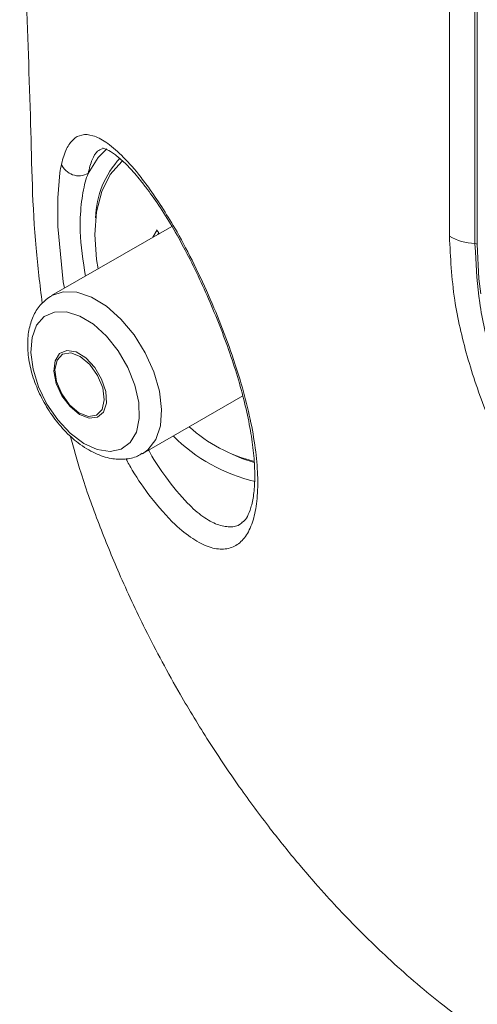
# Model space of a CAD drawing. Units: inches. Extents: x 0 to 23.4, y 0 to 16.5.
# Drawn here: x 8.5 to 9.2, y 11.8 to 13.2 of the extents above; entities that cross this region are included whole.
import ezdxf

# ---------------------------------------------------------------- set-up
doc = ezdxf.new("R2010")
doc.units = ezdxf.units.IN
doc.header["$MEASUREMENT"] = 0

msp = doc.modelspace()

# ---------------------------------------------------------------- linework, layer by layer
at = {"color": 7, "linetype": 'Continuous', "lineweight": 15}
for p, q in [((9.18712, 13.55961), (9.18712, 12.90536)), ((8.74641, 12.93114), (8.57318, 12.83113)), ((8.72489, 12.9258), (8.71896, 12.91529)), ((8.72525, 12.92601), (8.71931, 12.91549)), ((8.72795, 12.922), (8.72489, 12.9258)), ((8.72632, 12.91954), (8.72795, 12.922)), ((8.70467, 12.60336), (8.84877, 12.68655))]:
    msp.add_line(p, q, dxfattribs=at)
at = {"color": 8, "linetype": 'Continuous', "lineweight": 15}
msp.add_line((9.18352, 12.90636), (9.18454, 12.8942), dxfattribs=at)
at = {"color": 7, "linetype": 'Continuous', "lineweight": 15, "flags": 128}
for points in [[(9.18352, 13.56061), (9.18352, 13.2335), (9.18352, 12.90636)], [(8.67551, 13.02564), (8.67449, 13.02478), (8.65775, 13.00579), (8.64544, 12.98139), (8.63791, 12.95228), (8.63538, 12.9193), (8.63791, 12.8834), (8.64009, 12.86976)], [(9.18712, 12.90536), (9.18966, 12.8554), (9.1922, 12.83399)], [(8.61939, 12.61795), (8.59997, 12.63261), (8.5819, 12.65196), (8.56633, 12.67478), (8.55422, 12.69964), (8.54634, 12.72497), (8.54319, 12.74918), (8.54495, 12.77076), (8.55153, 12.78834), (8.5625, 12.80082), (8.57718, 12.80742), (8.59465, 12.80773), (8.6138, 12.80171), (8.63344, 12.78976), (8.65233, 12.77262), (8.66928, 12.75137), (8.68324, 12.72734), (8.69331, 12.70205), (8.69887, 12.67708), (8.69957, 12.654), (8.69537, 12.63426), (8.68652, 12.61911), (8.67359, 12.60949), (8.65739, 12.60602), (8.63894, 12.60889), (8.61939, 12.61795)], [(8.61336, 12.65983), (8.59971, 12.6711), (8.58805, 12.68669), (8.57994, 12.70449), (8.57649, 12.7221), (8.57815, 12.73715), (8.58471, 12.74759), (8.59528, 12.75202), (8.60843, 12.74984), (8.62238, 12.74135), (8.63525, 12.72769), (8.64531, 12.7107), (8.65119, 12.69269), (8.6521, 12.67608), (8.64792, 12.66312), (8.63921, 12.65555), (8.62714, 12.6544), (8.61336, 12.65983)], [(8.61257, 12.662), (8.599, 12.67339), (8.58765, 12.68922), (8.58024, 12.70709), (8.5779, 12.72427), (8.58098, 12.73816), (8.58902, 12.74662), (8.60079, 12.74839), (8.6145, 12.74318), (8.62806, 12.73179), (8.63941, 12.71595), (8.64682, 12.69808), (8.64917, 12.6809), (8.64608, 12.66702), (8.63805, 12.65855), (8.62628, 12.65679), (8.61257, 12.662)]]:
    msp.add_lwpolyline(points, dxfattribs=at)
at = {"color": 8, "linetype": 'Continuous', "lineweight": 15, "flags": 128}
for points in [[(8.6257, 13.00751), (8.64049, 13.03053), (8.65281, 13.04296)], [(8.59167, 12.84181), (8.58983, 12.85118), (8.58213, 12.93077), (8.58222, 12.97245), (8.58495, 13.00826), (8.58495, 13.00827), (8.58495, 13.00827)], [(8.57325, 12.83117), (8.58995, 12.83679), (8.6095, 12.83609), (8.63064, 12.82897), (8.65222, 12.81584), (8.67308, 12.79739), (8.69211, 12.77462), (8.70826, 12.74875), (8.72068, 12.72119), (8.72869, 12.69341), (8.73186, 12.66692), (8.73002, 12.64315), (8.72327, 12.62336), (8.71197, 12.60864), (8.70421, 12.6031)], [(8.83352, 12.60228), (8.84733, 12.59634), (8.86557, 12.59045)]]:
    msp.add_lwpolyline(points, dxfattribs=at)
at = {"color": 7, "linetype": 'Continuous', "lineweight": 15}
for centre, radius, start, end in [((8.61248, 13.03116), 0.02709, 201.83848, 299.21619), ((9.18689, 12.98732), 0.08103, 240.54484, 267.61588), ((9.18316, 12.89802), 0.00834, 61.61918, 87.48942), ((8.91784, 12.80289), 0.21744, 227.72933, 256.11036)]:
    msp.add_arc(centre, radius, start, end, dxfattribs=at)
at = {"color": 8, "linetype": 'Continuous', "lineweight": 15}
for centre, radius, start, end in [((8.76675, 12.94048), 0.1301, 136.79323, 178.7792), ((8.92337, 12.80316), 0.24691, 224.9464, 256.76218)]:
    msp.add_arc(centre, radius, start, end, dxfattribs=at)
at = {"color": 7, "linetype": 'Continuous', "lineweight": 15}
for points, knots in [([(8.63233, 15.11851), (8.62542, 15.10632), (8.60695, 15.07373), (8.58692, 15.01872), (8.56708, 14.94785), (8.55393, 14.87209), (8.54918, 14.7885), (8.5457, 14.71283), (8.54248, 14.63746), (8.53933, 14.5548), (8.53622, 14.46215), (8.53319, 14.35543), (8.53048, 14.23466), (8.52841, 14.10332), (8.52725, 13.97005), (8.52702, 13.83789), (8.52783, 13.67862), (8.53058, 13.49207), (8.53517, 13.28303), (8.54367, 13.08518), (8.54551, 12.93536), (8.55634, 12.84678), (8.5596, 12.82014)], [0, 0, 0, 0, 0.0190913, 0.051068, 0.0791083, 0.1198977, 0.1559422, 0.1869728, 0.2188605, 0.254972, 0.2954856, 0.340426, 0.3948045, 0.4533927, 0.5116704, 0.5679189, 0.6244196, 0.7170479, 0.8072895, 0.8916653, 0.9674245, 1, 1, 1, 1]), ([(9.14704, 12.91676), (9.14705, 12.95323), (9.14705, 13.06226), (9.14705, 13.28034), (9.14705, 13.46197), (9.14704, 13.57102)], [0, 0, 0, 0, 0.167248, 0.5000135, 1, 1, 1, 1]), ([(8.58733, 13.02108), (8.58961, 13.02891), (8.59409, 13.04429), (8.60412, 13.0576), (8.61665, 13.06442), (8.63233, 13.06327), (8.6515, 13.05367), (8.67363, 13.035), (8.69462, 13.01184), (8.70807, 12.99388), (8.71288, 12.98746)], [0, 0, 0, 0, 0.1245122, 0.2446212, 0.3647724, 0.4991747, 0.6335969, 0.7768895, 0.9201603, 1, 1, 1, 1]), ([(8.64632, 13.04394), (8.64635, 13.04401), (8.64642, 13.04414), (8.65298, 13.04243), (8.66338, 13.03617), (8.67709, 13.02459), (8.69022, 13.01092), (8.6988, 13.00051), (8.70175, 12.99694)], [0, 0, 0, 0, 0.1629094, 0.3378184, 0.5218308, 0.7083326, 0.8999634, 1, 1, 1, 1]), ([(8.58495, 13.00827), (8.58495, 13.00827), (8.58495, 13.00829), (8.58576, 13.01279), (8.58655, 13.01695), (8.58733, 13.02108)], [0, 0, 0, 0, 0.0000481, 0.0061043, 1, 1, 1, 1]), ([(8.70175, 12.99694), (8.70494, 12.99288), (8.71412, 12.9812), (8.73009, 12.95827), (8.7493, 12.92736), (8.76832, 12.89274), (8.78657, 12.85565), (8.80388, 12.81709), (8.81976, 12.77785), (8.83385, 12.73865), (8.84571, 12.70004), (8.85512, 12.66284), (8.86178, 12.62779), (8.86561, 12.59558), (8.86662, 12.56715), (8.8649, 12.54319), (8.86094, 12.52438), (8.85556, 12.51173), (8.85093, 12.50554), (8.84894, 12.50437), (8.84837, 12.50404)], [0, 0, 0, 0, 0.0329669, 0.0946971, 0.1571961, 0.21908, 0.2805991, 0.3409484, 0.3999619, 0.4590189, 0.5173618, 0.5756285, 0.6338516, 0.6918594, 0.7499891, 0.8072734, 0.864842, 0.9206086, 0.9774336, 1, 1, 1, 1]), ([(9.52533, 12.26155), (9.51861, 12.26555), (9.49022, 12.28247), (9.44036, 12.31973), (9.37859, 12.37812), (9.32159, 12.44559), (9.28246, 12.50243), (9.25116, 12.55484), (9.22629, 12.60174), (9.19662, 12.66872), (9.17128, 12.74381), (9.15122, 12.83089), (9.14852, 12.88646), (9.14704, 12.91676)], [0, 0, 0, 0, 0.0339404, 0.1434907, 0.2530395, 0.3602055, 0.4673711, 0.5000169, 0.5784521, 0.6568874, 0.7641463, 0.871406, 1, 1, 1, 1]), ([(9.18454, 12.8942), (9.18576, 12.87006), (9.18817, 12.82247), (9.20603, 12.74587), (9.22948, 12.67621), (9.25703, 12.61403), (9.28011, 12.5705), (9.30917, 12.52185), (9.34549, 12.469), (9.39842, 12.40677), (9.44893, 12.35767), (9.48202, 12.33431), (9.49508, 12.32508)], [0, 0, 0, 0, 0.1212839, 0.2391816, 0.3570794, 0.443307, 0.5295346, 0.5654241, 0.6832329, 0.8010416, 0.9214379, 1, 1, 1, 1]), ([(8.57326, 12.83111), (8.56802, 12.82743), (8.55752, 12.82008), (8.54679, 12.80336), (8.5401, 12.78373), (8.53784, 12.76094), (8.54018, 12.73571), (8.54716, 12.70923), (8.55838, 12.683), (8.57323, 12.65829), (8.59111, 12.63627), (8.6084, 12.62029), (8.61972, 12.61287), (8.62388, 12.61014)], [0, 0, 0, 0, 0.0853286, 0.1707594, 0.2586594, 0.3517973, 0.4492086, 0.5478512, 0.6461808, 0.7443486, 0.8428689, 0.9422295, 1, 1, 1, 1]), ([(8.59992, 12.62917), (8.60489, 12.61116), (8.61655, 12.56889), (8.64078, 12.50233), (8.67139, 12.42681), (8.70987, 12.34453), (8.75344, 12.2634), (8.80027, 12.1863), (8.84482, 12.12015), (8.88911, 12.06052), (8.92929, 12.01089), (8.96423, 11.9708), (9.00608, 11.92565), (9.06143, 11.87111), (9.13757, 11.80536), (9.22645, 11.74313), (9.3249, 11.68188), (9.44276, 11.60719), (9.5803, 11.52215), (9.73654, 11.42713), (9.90311, 11.32797), (10.07815, 11.22613), (10.26132, 11.12229), (10.44507, 11.02077), (10.59505, 10.94), (10.70525, 10.88178), (10.77273, 10.84647), (10.82646, 10.81875), (10.86317, 10.79965), (10.88805, 10.78736), (10.90904, 10.77759), (10.93805, 10.76511), (10.98321, 10.74799), (11.04451, 10.73002), (11.11264, 10.71606), (11.15792, 10.71548), (11.17635, 10.71525)], [0, 0, 0, 0, 0.0153737, 0.0360806, 0.0560866, 0.0792425, 0.1065825, 0.1271777, 0.1489286, 0.1684294, 0.1852796, 0.1994524, 0.2110264, 0.2352272, 0.2636297, 0.2966278, 0.3327055, 0.3713383, 0.4255855, 0.483096, 0.5421119, 0.6075994, 0.6742008, 0.7419658, 0.8079786, 0.8376947, 0.861991, 0.8812436, 0.895793, 0.9013938, 0.9077185, 0.9178407, 0.9316777, 0.9549169, 0.9816529, 1, 1, 1, 1]), ([(8.62388, 12.61014), (8.62786, 12.60789), (8.6393, 12.60143), (8.65789, 12.59546), (8.67856, 12.59457), (8.69414, 12.59733), (8.70148, 12.60223), (8.70365, 12.60367)], [0, 0, 0, 0, 0.1503022, 0.4326992, 0.6734377, 0.9036549, 1, 1, 1, 1])]:
    msp.add_open_spline(points, degree=3, knots=knots, dxfattribs=at)
at = {"color": 8, "linetype": 'Continuous', "lineweight": 15}
for points, knots in [([(8.64613, 13.04325), (8.64386, 13.04223), (8.63815, 13.03969), (8.63111, 13.02843), (8.62752, 13.01457), (8.6257, 13.00751)], [0, 0, 0, 0, 0.2462408, 0.6167094, 1, 1, 1, 1]), ([(8.6257, 13.00751), (8.62433, 13.00347), (8.61991, 12.99035), (8.6153, 12.96289), (8.61294, 12.91841), (8.61865, 12.88136), (8.62204, 12.85934)], [0, 0, 0, 0, 0.1118155, 0.3624195, 0.6210439, 1, 1, 1, 1]), ([(8.71288, 12.98746), (8.72561, 12.96879), (8.74676, 12.93776), (8.7759, 12.88291), (8.7991, 12.83357), (8.82018, 12.78295), (8.83791, 12.73383), (8.85204, 12.68637), (8.86242, 12.64172), (8.86879, 12.60019), (8.87119, 12.5625), (8.86934, 12.52989), (8.86339, 12.50278), (8.85332, 12.48246), (8.83933, 12.46917), (8.82168, 12.46401), (8.80068, 12.46712), (8.77698, 12.47913), (8.74833, 12.50201), (8.71866, 12.53599), (8.69461, 12.56977), (8.68333, 12.5901), (8.68026, 12.59564)], [0, 0, 0, 0, 0.0791369, 0.1315365, 0.1839071, 0.232513, 0.2811127, 0.3268309, 0.3725512, 0.4183204, 0.4640957, 0.510807, 0.5575264, 0.6058147, 0.6541112, 0.7043927, 0.7546801, 0.8067683, 0.8588577, 0.9292258, 0.980745, 1, 1, 1, 1]), ([(8.71313, 12.60825), (8.71382, 12.60696), (8.72171, 12.59218), (8.74068, 12.56458), (8.76656, 12.53277), (8.79157, 12.51133), (8.81231, 12.49963), (8.83039, 12.49671), (8.84239, 12.49843), (8.84726, 12.50344), (8.84808, 12.50428)], [0, 0, 0, 0, 0.0143076, 0.1643918, 0.370079, 0.5226547, 0.6752279, 0.822623, 0.969999, 1, 1, 1, 1])]:
    msp.add_open_spline(points, degree=3, knots=knots, dxfattribs=at)

doc.saveas('drawing.dxf')
